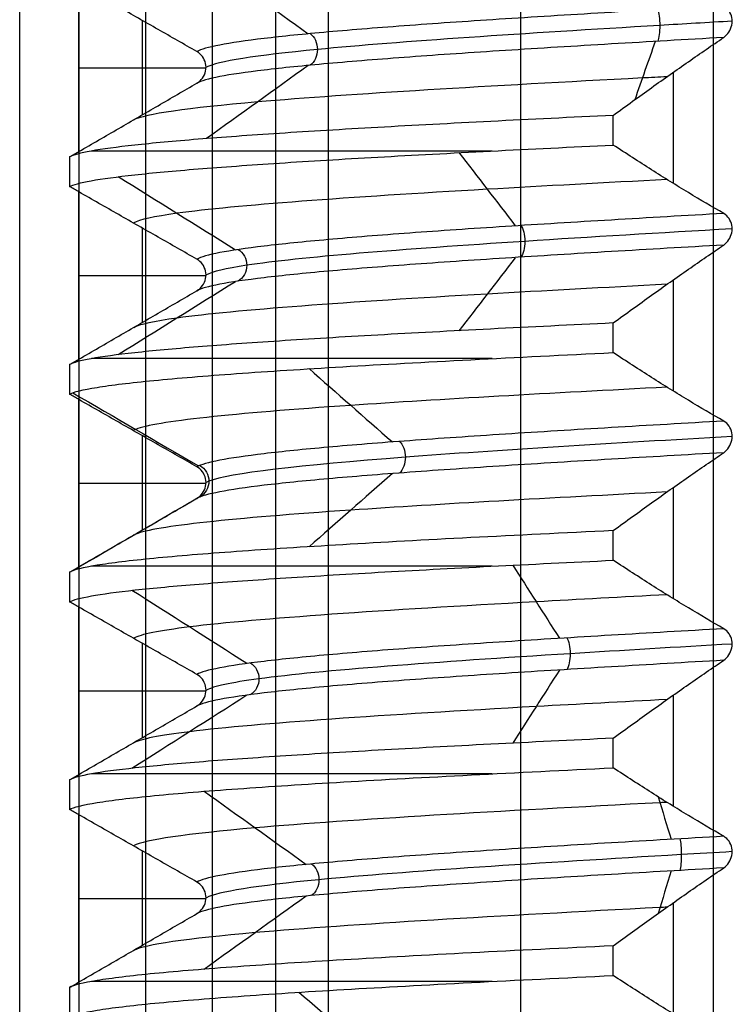
# Model space of a CAD drawing. Units: millimetres. Extents: x -93 to 93, y -114 to 114.
# Drawn here: x 57 to 63, y 0 to 8 of the extents above; entities that cross this region are included whole.
import ezdxf

# ---------------------------------------------------------------- set-up
doc = ezdxf.new("R2010")
doc.units = ezdxf.units.MM
doc.layers.add('Layer 01', color=7, linetype='Continuous', true_color=0x000000)

# ---------------------------------------------------------------- blocks, each defined once
blk = doc.blocks.new('1K1275-00-01')
at = {"layer": 'Layer 01'}
for p, q in [((2.125, 0, -2.5), (2.125, -110, -2.5)), ((5.2868, 0, -0.5), (5.2868, -108.0396, -0.5)), ((6.35, -2), (6.35, -106.9999)), ((0.8375, -93.3743, 5.2875), (0.8375, -94.3132, 5.2875)), ((5.3136, -93.955, 0.5), (5.3136, -94.7473, 0.5)), ((5.85, -94.3487, 0.5), (4.7788, -94.3487, 0.5)), ((0.8375, -95.1243, 5.2875), (0.8375, -96.0632, 5.2875)), ((5.3136, -95.705, 0.5), (5.3136, -96.4973, 0.5)), ((5.85, -96.0987, 0.5), (4.7788, -96.0987, 0.5)), ((0.8375, -96.8743, 5.2875), (0.8375, -97.8132, 5.2875)), ((5.3136, -97.455, 0.5), (5.3136, -98.2473, 0.5)), ((5.85, -97.8487, 0.5), (4.7788, -97.8487, 0.5)), ((0.8375, -98.6243, 5.2875), (0.8375, -99.5632, 5.2875)), ((5.3136, -99.205, 0.5), (5.3136, -99.9973, 0.5)), ((5.85, -99.5987, 0.5), (4.7788, -99.5987, 0.5)), ((0.8375, -100.3743, 5.2875), (0.8375, -101.3132, 5.2875)), ((5.3136, -100.955, 0.5), (5.3136, -101.7473, 0.5)), ((5.85, -101.3487, 0.5), (4.7788, -101.3487, 0.5))]:
    blk.add_line(p, q, dxfattribs=at)
at = {"layer": 'Layer 01', "extrusion": (0, 1, 0)}
for centre, start, end in [((0, 0, -93.6485), 113.44199, 164.87158), ((0, 0, -95.3985), 113.442, 164.87097), ((0, 0, -97.1485), 113.44258, 164.87149), ((0, 0, -98.8985), 113.44208, 164.87102), ((0, 0, -100.6485), 113.44254, 164.87102)]:
    blk.add_arc(centre, 5.95, start, end, dxfattribs=at)
at = {"layer": 'Layer 01'}
for points, degree in [([(0.5, 0, -2.5), (0.5, -55, -2.5), (0.5, -110, -2.5)], 2), ([(3.75, -108.8431, -2.5), (3.75, -54.4215, -2.5), (3.75, 0, -2.5)], 2), ([(4.1912, 0, -2.2353), (4.1912, -54.3, -2.2353), (4.1912, -108.6, -2.2353)], 2), ([(4.7236, 0, -0.5), (4.7236, -54.3, -0.5), (4.7236, -108.6, -0.5)], 2), ([(5.85, -107.4787, -0.5), (5.85, -53.7393, -0.5), (5.85, 0, -0.5)], 2), ([(3.9964, -93.5587, 4.4109), (3.7569, -93.3528, 4.1466), (3.5174, -93.1468, 3.8823), (3.2779, -92.9409, 3.6179)], 3), ([(0.414, -93.122, 4.864), (0.5111, -93.1776, 4.9611), (0.7096, -93.2946, 5.1596), (1.0202, -93.4872, 5.4702), (1.2358, -93.6266, 5.6858), (1.3458, -93.699, 5.7958)], 3), ([(5.9295, -93.3481, 0.4936), (5.8951, -93.3676, 0.907), (5.7402, -93.4064, 1.7272), (5.2483, -93.4654, 2.8957), (4.5379, -93.5232, 3.9122), (3.6491, -93.5802, 4.7546), (2.5589, -93.6397, 5.4222), (1.7582, -93.6791, 5.7), (1.3458, -93.699, 5.7958)], 3), ([(5.9295, -93.5981, 0.4936), (5.9295, -93.4731, 0.4936), (5.9295, -93.3481, 0.4936)], 2), ([(1.3458, -93.949, 5.7958), (1.7586, -93.9291, 5.6999), (2.5601, -93.8896, 5.4217), (3.6508, -93.8301, 4.7536), (4.5409, -93.7729, 3.9087), (5.249, -93.7153, 2.894), (5.7401, -93.6564, 1.7272), (5.8951, -93.6176, 0.9071), (5.9295, -93.5981, 0.4936)], 3), ([(5.9295, -93.5981, 0.4936), (5.9162, -93.6058, 0.4958), (5.8897, -93.6212, 0.499), (5.8632, -93.6365, 0.5), (5.85, -93.6442, 0.5)], 3), ([(1.3458, -93.699, 5.7958), (1.3458, -93.824, 5.7958), (1.3458, -93.949, 5.7958)], 2), ([(5.85, -93.6442, 0.5), (5.7376, -93.7093, 0.5), (5.5141, -93.8388, 0.5), (5.1828, -94.0308, 0.5), (4.9644, -94.1575, 0.5), (4.8559, -94.2205, 0.5)], 3), ([(5.85, -93.6442, 0.5), (5.85, -94.3487, 0.5), (5.85, -95.0533, 0.5)], 2), ([(3.9346, -94.3674, 2.8925), (4.2216, -94.1618, 3.1034), (4.5085, -93.9562, 3.3143), (4.7954, -93.7506, 3.5252)], 3), ([(1.3458, -93.949, 5.7958), (1.2361, -94.0288, 5.6861), (1.0209, -94.184, 5.4709), (0.7103, -94.4032, 5.1603), (0.5114, -94.5398, 4.9614), (0.414, -94.6057, 4.864)], 3), ([(0.414, -94.6057, 4.864), (0.7344, -94.5874, 4.8367), (1.3697, -94.5507, 4.7186), (2.2695, -94.4956, 4.3579), (3.0809, -94.4406, 3.8275), (3.7724, -94.3856, 3.1482), (4.317, -94.3305, 2.3463), (4.6937, -94.2755, 1.453), (4.8229, -94.2388, 0.8199), (4.8559, -94.2205, 0.5)], 3), ([(0.8576, -94.5797, 4.8064), (0.8939, -94.4606, 5.0096), (0.9302, -94.3414, 5.2129), (0.9664, -94.2222, 5.4161)], 3), ([(4.8559, -94.2205, 0.5), (4.8364, -94.2317, 0.5), (4.8058, -94.2606, 0.5), (4.7772, -94.3218, 0.5), (4.7777, -94.3883, 0.5), (4.8069, -94.4485, 0.5), (4.8371, -94.476, 0.5), (4.8559, -94.4867, 0.5)], 3), ([(0.414, -94.872, 4.864), (0.7344, -94.8536, 4.8367), (1.3697, -94.8169, 4.7186), (2.2695, -94.7619, 4.3579), (3.0809, -94.7069, 3.8275), (3.7724, -94.6518, 3.1482), (4.317, -94.5968, 2.3463), (4.6937, -94.5417, 1.453), (4.8229, -94.5051, 0.8199), (4.8559, -94.4867, 0.5)], 3), ([(4.8559, -94.4867, 0.5), (4.9645, -94.5485, 0.5), (5.183, -94.6728, 0.5), (5.5143, -94.8617, 0.5), (5.7377, -94.9892, 0.5), (5.85, -95.0533, 0.5)], 3), ([(0.414, -94.6057, 4.864), (0.3958, -94.618, 4.8458), (0.3671, -94.6491, 4.8171), (0.3418, -94.7095, 4.7918), (0.3413, -94.7738, 4.7913), (0.3662, -94.8323, 4.8162), (0.3953, -94.8613, 4.8453), (0.414, -94.872, 4.864)], 3), ([(4.7954, -95.2525, 3.5252), (4.5085, -95.0469, 3.3143), (4.2215, -94.8413, 3.1034), (3.9346, -94.6357, 2.8924)], 3), ([(0.9664, -95.2044, 5.4161), (0.9302, -95.0853, 5.2128), (0.8939, -94.9661, 5.0096), (0.8576, -94.8469, 4.8064)], 3), ([(0.414, -94.872, 4.864), (0.5111, -94.9276, 4.9611), (0.7096, -95.0446, 5.1596), (1.0202, -95.2372, 5.4702), (1.2358, -95.3766, 5.6858), (1.3458, -95.449, 5.7958)], 3), ([(5.9295, -95.0981, 0.4936), (5.8951, -95.1176, 0.9071), (5.7401, -95.1564, 1.7272), (5.249, -95.2153, 2.894), (4.541, -95.2729, 3.9085), (3.6509, -95.3301, 4.7535), (2.5602, -95.3896, 5.4217), (1.7586, -95.4291, 5.6999), (1.3458, -95.449, 5.7958)], 3), ([(5.85, -95.0533, 0.5), (5.8632, -95.0609, 0.5), (5.8897, -95.0759, 0.4989), (5.9163, -95.0908, 0.4958), (5.9295, -95.0981, 0.4936)], 3), ([(5.9295, -95.3481, 0.4936), (5.9295, -95.2231, 0.4936), (5.9295, -95.0981, 0.4936)], 2), ([(1.3458, -95.699, 5.7958), (1.6989, -95.682, 5.7138), (2.3889, -95.6481, 5.4858), (3.3481, -95.5971, 4.9585), (4.179, -95.547, 4.2789), (4.8606, -95.4982, 3.4848), (5.4031, -95.4486, 2.5682), (5.7777, -95.3981, 1.5518), (5.9, -95.3648, 0.8479), (5.9295, -95.3481, 0.4936)], 3), ([(5.9295, -95.3481, 0.4936), (5.9162, -95.3558, 0.4958), (5.8897, -95.3712, 0.499), (5.8632, -95.3865, 0.5), (5.85, -95.3942, 0.5)], 3), ([(5.85, -95.3942, 0.5), (5.7376, -95.4593, 0.5), (5.5141, -95.5888, 0.5), (5.1828, -95.7808, 0.5), (4.9644, -95.9075, 0.5), (4.8559, -95.9705, 0.5)], 3), ([(5.85, -95.3942, 0.5), (5.85, -96.0987, 0.5), (5.85, -96.8033, 0.5)], 2), ([(1.3458, -95.449, 5.7958), (1.3458, -95.574, 5.7958), (1.3458, -95.699, 5.7958)], 2), ([(4.4337, -96.0606, 2.0504), (4.7571, -95.8549, 2.1999), (5.0804, -95.6493, 2.3495), (5.4037, -95.4436, 2.499)], 3), ([(1.7997, -96.2725, 4.541), (1.9308, -96.0671, 4.8717), (2.0618, -95.8617, 5.2025), (2.1929, -95.6563, 5.5332)], 3), ([(1.3458, -95.699, 5.7958), (1.2355, -95.7793, 5.6855), (1.0193, -95.9352, 5.4693), (0.7087, -96.1543, 5.1587), (0.5107, -96.2903, 4.9607), (0.414, -96.3557, 4.864)], 3), ([(0.414, -96.3557, 4.864), (0.7344, -96.3374, 4.8367), (1.3697, -96.3007, 4.7186), (2.2695, -96.2456, 4.3579), (3.0809, -96.1906, 3.8275), (3.7724, -96.1356, 3.1482), (4.317, -96.0805, 2.3463), (4.6937, -96.0255, 1.453), (4.8229, -95.9888, 0.8199), (4.8559, -95.9705, 0.5)], 3), ([(4.8559, -95.9705, 0.5), (4.8364, -95.9817, 0.5), (4.8058, -96.0106, 0.5), (4.7772, -96.0718, 0.5), (4.7777, -96.1383, 0.5), (4.8069, -96.1985, 0.5), (4.8371, -96.226, 0.5), (4.8559, -96.2367, 0.5)], 3), ([(0.414, -96.622, 4.864), (0.7344, -96.6036, 4.8367), (1.3697, -96.5669, 4.7186), (2.2695, -96.5119, 4.3579), (3.0809, -96.4569, 3.8275), (3.7724, -96.4018, 3.1482), (4.317, -96.3468, 2.3463), (4.6937, -96.2917, 1.453), (4.8229, -96.2551, 0.8199), (4.8559, -96.2367, 0.5)], 3), ([(4.8559, -96.2367, 0.5), (4.9645, -96.2985, 0.5), (5.183, -96.4228, 0.5), (5.5143, -96.6117, 0.5), (5.7377, -96.7392, 0.5), (5.85, -96.8033, 0.5)], 3), ([(0.414, -96.3557, 4.864), (0.3958, -96.368, 4.8458), (0.3671, -96.3991, 4.8171), (0.3418, -96.4595, 4.7918), (0.3413, -96.5238, 4.7913), (0.3662, -96.5823, 4.8162), (0.3953, -96.6113, 4.8453), (0.414, -96.622, 4.864)], 3), ([(5.4037, -96.9477, 2.499), (5.0804, -96.742, 2.3495), (4.7571, -96.5364, 2.1999), (4.4337, -96.3307, 2.0504)], 3), ([(2.1929, -97.1585, 5.5331), (2.0618, -96.9531, 5.2024), (1.9307, -96.7477, 4.8717), (1.7997, -96.5423, 4.541)], 3), ([(0.414, -96.622, 4.864), (0.5111, -96.6776, 4.9611), (0.7096, -96.7946, 5.1596), (1.0202, -96.9872, 5.4702), (1.2358, -97.1266, 5.6858), (1.3458, -97.199, 5.7958)], 3), ([(5.9295, -96.8481, 0.4936), (5.9, -96.8648, 0.8479), (5.7777, -96.8981, 1.5517), (5.4032, -96.9486, 2.5679), (4.8611, -96.9982, 3.4842), (4.1794, -97.047, 4.2785), (3.3485, -97.0971, 4.9582), (2.3891, -97.1481, 5.4857), (1.699, -97.182, 5.7138), (1.3458, -97.199, 5.7958)], 3), ([(5.85, -96.8033, 0.5), (5.8632, -96.8109, 0.5), (5.8897, -96.8259, 0.4989), (5.9163, -96.8408, 0.4958), (5.9295, -96.8481, 0.4936)], 3), ([(5.9295, -97.0981, 0.4936), (5.9295, -96.9731, 0.4936), (5.9295, -96.8481, 0.4936)], 2), ([(1.3458, -97.449, 5.7958), (1.7603, -97.429, 5.6996), (2.5651, -97.3894, 5.4195), (3.6581, -97.3297, 4.7488), (4.5538, -97.272, 3.8941), (5.2543, -97.2148, 2.8826), (5.7402, -97.1563, 1.7252), (5.8951, -97.1175, 0.9069), (5.9295, -97.0981, 0.4936)], 3), ([(5.9295, -97.0981, 0.4936), (5.9162, -97.1058, 0.4958), (5.8897, -97.1212, 0.499), (5.8632, -97.1365, 0.5), (5.85, -97.1442, 0.5)], 3), ([(4.8421, -97.7273, 0.6199), (5.1954, -97.5216, 0.6651), (5.5488, -97.316, 0.7103), (5.9021, -97.1103, 0.7556)], 3), ([(5.85, -97.1442, 0.5), (5.7376, -97.2093, 0.5), (5.5141, -97.3388, 0.5), (5.1828, -97.5308, 0.5), (4.9644, -97.6575, 0.5), (4.8559, -97.7205, 0.5)], 3), ([(5.85, -97.1442, 0.5), (5.85, -97.8487, 0.5), (5.85, -98.5533, 0.5)], 2), ([(1.3458, -97.199, 5.7958), (1.3458, -97.324, 5.7958), (1.3458, -97.449, 5.7958)], 2), ([(3.2076, -97.9295, 3.6803), (3.4419, -97.7236, 3.9491), (3.6762, -97.5177, 4.218), (3.9105, -97.3118, 4.4868)], 3), ([(1.3458, -97.449, 5.7958), (1.2355, -97.5293, 5.6855), (1.0193, -97.6852, 5.4693), (0.7087, -97.9043, 5.1587), (0.5107, -98.0403, 4.9607), (0.414, -98.1057, 4.864)], 3), ([(0.414, -98.1057, 4.864), (0.7344, -98.0874, 4.8367), (1.3697, -98.0507, 4.7186), (2.2695, -97.9956, 4.3579), (3.0809, -97.9406, 3.8275), (3.7724, -97.8856, 3.1482), (4.317, -97.8305, 2.3463), (4.6937, -97.7755, 1.453), (4.8229, -97.7388, 0.8199), (4.8559, -97.7205, 0.5)], 3), ([(4.8559, -97.7205, 0.5), (4.8364, -97.7317, 0.5), (4.8058, -97.7606, 0.5), (4.7772, -97.8218, 0.5), (4.7777, -97.8883, 0.5), (4.8069, -97.9485, 0.5), (4.8371, -97.976, 0.5), (4.8559, -97.9867, 0.5)], 3), ([(0.414, -98.372, 4.864), (0.7344, -98.3536, 4.8367), (1.3697, -98.3169, 4.7186), (2.2695, -98.2619, 4.3579), (3.0809, -98.2069, 3.8275), (3.7724, -98.1518, 3.1482), (4.317, -98.0968, 2.3463), (4.6937, -98.0417, 1.453), (4.8229, -98.0051, 0.8199), (4.8559, -97.9867, 0.5)], 3), ([(5.9021, -98.6106, 0.7556), (5.5488, -98.405, 0.7103), (5.1954, -98.1993, 0.6651), (4.8421, -97.9936, 0.6199)], 3), ([(4.8559, -97.9867, 0.5), (4.9645, -98.0485, 0.5), (5.183, -98.1728, 0.5), (5.5143, -98.3617, 0.5), (5.7377, -98.4892, 0.5), (5.85, -98.5533, 0.5)], 3), ([(0.414, -98.1057, 4.864), (0.3958, -98.118, 4.8458), (0.3671, -98.1491, 4.8171), (0.3418, -98.2095, 4.7918), (0.3413, -98.2738, 4.7913), (0.3662, -98.3323, 4.8162), (0.3953, -98.3613, 4.8453), (0.414, -98.372, 4.864)], 3), ([(3.9105, -98.8139, 4.4869), (3.6762, -98.608, 4.218), (3.4419, -98.4021, 3.9492), (3.2076, -98.1962, 3.6803)], 3), ([(0.414, -98.372, 4.864), (0.5109, -98.4275, 4.9609), (0.7092, -98.5443, 5.1592), (1.0198, -98.737, 5.4698), (1.2357, -98.8765, 5.6857), (1.3458, -98.949, 5.7958)], 3), ([(5.85, -98.5533, 0.5), (5.8632, -98.5609, 0.5), (5.8897, -98.5759, 0.4989), (5.9163, -98.5908, 0.4958), (5.9295, -98.5981, 0.4936)], 3), ([(5.9295, -98.5981, 0.4936), (5.8951, -98.6176, 0.907), (5.7402, -98.6563, 1.7253), (5.2539, -98.7148, 2.8832), (4.5533, -98.7721, 3.8945), (3.6578, -98.8297, 4.7489), (2.565, -98.8894, 5.4196), (1.7602, -98.929, 5.6996), (1.3458, -98.949, 5.7958)], 3), ([(5.9295, -98.8481, 0.4936), (5.9295, -98.7231, 0.4936), (5.9295, -98.5981, 0.4936)], 2), ([(1.3458, -99.199, 5.7958), (1.6999, -99.1819, 5.7136), (2.3917, -99.148, 5.4848), (3.3534, -99.0968, 4.9549), (4.184, -99.0467, 4.2745), (4.8708, -98.9974, 3.4709), (5.407, -98.9481, 2.5585), (5.7777, -98.898, 1.5506), (5.9, -98.8648, 0.848), (5.9295, -98.8481, 0.4936)], 3), ([(5.85, -98.8942, 0.5), (5.7376, -98.9593, 0.5), (5.5141, -99.0888, 0.5), (5.1828, -99.2808, 0.5), (4.9644, -99.4075, 0.5), (4.8559, -99.4705, 0.5)], 3), ([(5.9295, -98.8481, 0.4936), (5.9162, -98.8558, 0.4958), (5.8897, -98.8712, 0.499), (5.8632, -98.8865, 0.5), (5.85, -98.8942, 0.5)], 3), ([(5.85, -98.8942, 0.5), (5.85, -99.5987, 0.5), (5.85, -100.3033, 0.5)], 2), ([(1.3458, -98.949, 5.7958), (1.3458, -99.074, 5.7958), (1.3458, -99.199, 5.7958)], 2), ([(4.5295, -99.5471, 1.8277), (4.8599, -99.3414, 1.961), (5.1904, -99.1356, 2.0944), (5.5208, -98.9299, 2.2277)], 3), ([(2.1714, -99.7494, 4.3753), (2.3297, -99.5438, 4.6943), (2.488, -99.3381, 5.0133), (2.6464, -99.1325, 5.3324)], 3), ([(1.3458, -99.199, 5.7958), (1.2355, -99.2793, 5.6855), (1.0193, -99.4352, 5.4693), (0.7087, -99.6543, 5.1587), (0.5107, -99.7903, 4.9607), (0.414, -99.8557, 4.864)], 3), ([(0.414, -99.8557, 4.864), (0.7344, -99.8374, 4.8367), (1.3697, -99.8007, 4.7186), (2.2695, -99.7456, 4.3579), (3.0809, -99.6906, 3.8275), (3.7724, -99.6356, 3.1482), (4.317, -99.5805, 2.3463), (4.6937, -99.5255, 1.453), (4.8229, -99.4888, 0.8199), (4.8559, -99.4705, 0.5)], 3), ([(4.8559, -99.4705, 0.5), (4.8364, -99.4817, 0.5), (4.8058, -99.5106, 0.5), (4.7772, -99.5718, 0.5), (4.7777, -99.6383, 0.5), (4.8069, -99.6985, 0.5), (4.8371, -99.726, 0.5), (4.8559, -99.7367, 0.5)], 3), ([(0.414, -100.122, 4.864), (0.7344, -100.1036, 4.8367), (1.3697, -100.0669, 4.7186), (2.2695, -100.0119, 4.3579), (3.0809, -99.9569, 3.8275), (3.7724, -99.9018, 3.1482), (4.317, -99.8468, 2.3463), (4.6937, -99.7917, 1.453), (4.8229, -99.7551, 0.8199), (4.8559, -99.7367, 0.5)], 3), ([(4.8559, -99.7367, 0.5), (4.9645, -99.7985, 0.5), (5.183, -99.9228, 0.5), (5.5143, -100.1117, 0.5), (5.7377, -100.2392, 0.5), (5.85, -100.3033, 0.5)], 3), ([(5.5208, -100.4337, 2.2277), (5.1904, -100.228, 2.0944), (4.8599, -100.0223, 1.961), (4.5295, -99.8166, 1.8277)], 3), ([(0.414, -99.8557, 4.864), (0.3958, -99.868, 4.8458), (0.3671, -99.8991, 4.8171), (0.3418, -99.9595, 4.7918), (0.3413, -100.0238, 4.7913), (0.3662, -100.0823, 4.8162), (0.3953, -100.1113, 4.8453), (0.414, -100.122, 4.864)], 3), ([(2.6463, -100.6359, 5.3323), (2.488, -100.4303, 5.0133), (2.3297, -100.2246, 4.6943), (2.1714, -100.019, 4.3753)], 3), ([(0.414, -100.122, 4.864), (0.5111, -100.1776, 4.9611), (0.7096, -100.2946, 5.1596), (1.0202, -100.4872, 5.4702), (1.2358, -100.6266, 5.6858), (1.3458, -100.699, 5.7958)], 3), ([(5.85, -100.3033, 0.5), (5.8632, -100.3109, 0.5), (5.8897, -100.3259, 0.4989), (5.9163, -100.3408, 0.4958), (5.9295, -100.3481, 0.4936)], 3), ([(5.9295, -100.3481, 0.4936), (5.9, -100.3648, 0.848), (5.7777, -100.398, 1.5506), (5.4069, -100.4481, 2.5586), (4.8707, -100.4974, 3.471), (4.1841, -100.5467, 4.2745), (3.3535, -100.5968, 4.9549), (2.3918, -100.648, 5.4848), (1.7, -100.6819, 5.7136), (1.3458, -100.699, 5.7958)], 3), ([(5.9295, -100.5981, 0.4936), (5.9295, -100.4731, 0.4936), (5.9295, -100.3481, 0.4936)], 2), ([(1.3458, -100.949, 5.7958), (1.6993, -100.932, 5.7137), (2.3903, -100.898, 5.4853), (3.3517, -100.8469, 4.956), (4.1832, -100.7968, 4.2755), (4.8708, -100.7474, 3.471), (5.4073, -100.6981, 2.5578), (5.7776, -100.648, 1.5506), (5.9, -100.6148, 0.848), (5.9295, -100.5981, 0.4936)], 3), ([(5.85, -100.6442, 0.5), (5.7376, -100.7093, 0.5), (5.5141, -100.8388, 0.5), (5.1828, -101.0308, 0.5), (4.9644, -101.1575, 0.5), (4.8559, -101.2205, 0.5)], 3), ([(5.9295, -100.5981, 0.4936), (5.9162, -100.6058, 0.4958), (5.8897, -100.6212, 0.499), (5.8632, -100.6365, 0.5), (5.85, -100.6442, 0.5)], 3), ([(5.85, -100.6442, 0.5), (5.85, -101.3487, 0.5), (5.85, -102.0533, 0.5)], 2), ([(1.3458, -100.699, 5.7958), (1.3458, -100.824, 5.7958), (1.3458, -100.949, 5.7958)], 2), ([(3.9174, -101.3692, 2.9151), (4.203, -101.1637, 3.1276), (4.4887, -100.9581, 3.3401), (4.7743, -100.7526, 3.5527)], 3), ([(1.3458, -100.949, 5.7958), (1.2356, -101.0291, 5.6856), (1.0198, -101.1848, 5.4698), (0.7092, -101.4039, 5.1592), (0.5109, -101.5402, 4.9609), (0.414, -101.6057, 4.864)], 3), ([(0.9914, -101.5719, 4.7808), (1.049, -101.4081, 5.0586), (1.1065, -101.2444, 5.3363), (1.1641, -101.0806, 5.614)], 3), ([(0.414, -101.6057, 4.864), (0.7344, -101.5874, 4.8367), (1.3697, -101.5507, 4.7186), (2.2695, -101.4956, 4.3579), (3.0809, -101.4406, 3.8275), (3.7724, -101.3856, 3.1482), (4.317, -101.3305, 2.3463), (4.6937, -101.2755, 1.453), (4.8229, -101.2388, 0.8199), (4.8559, -101.2205, 0.5)], 3), ([(4.8559, -101.2205, 0.5), (4.8364, -101.2317, 0.5), (4.8058, -101.2606, 0.5), (4.7772, -101.3218, 0.5), (4.7777, -101.3883, 0.5), (4.8069, -101.4485, 0.5), (4.8371, -101.476, 0.5), (4.8559, -101.4867, 0.5)], 3), ([(0.414, -101.872, 4.864), (0.7344, -101.8536, 4.8367), (1.3697, -101.8169, 4.7186), (2.2695, -101.7619, 4.3579), (3.0809, -101.7069, 3.8275), (3.7724, -101.6518, 3.1482), (4.317, -101.5968, 2.3463), (4.6937, -101.5417, 1.453), (4.8229, -101.5051, 0.8199), (4.8559, -101.4867, 0.5)], 3), ([(4.8559, -101.4867, 0.5), (4.9645, -101.5485, 0.5), (5.183, -101.6728, 0.5), (5.5143, -101.8617, 0.5), (5.7377, -101.9892, 0.5), (5.85, -102.0533, 0.5)], 3), ([(0.414, -101.6057, 4.864), (0.3958, -101.618, 4.8458), (0.3671, -101.6491, 4.8171), (0.3418, -101.7095, 4.7918), (0.3413, -101.7738, 4.7913), (0.3662, -101.8323, 4.8162), (0.3953, -101.8613, 4.8453), (0.414, -101.872, 4.864)], 3), ([(4.7743, -102.2538, 3.5527), (4.4886, -102.0482, 3.3401), (4.203, -101.8427, 3.1276), (3.9174, -101.6371, 2.915)], 3)]:
    blk.add_open_spline(points, degree=degree, dxfattribs=at)
for points, knots in [([(0.8921, -94.2749, 5.3418), (0.9119, -94.2738, 5.3385), (2.2816, -94.2022, 5.1023), (4.4437, -94.0803, 3.7566), (5.2952, -93.9595, 1.4723), (5.389, -93.9093, 0.5)], [44.696398, 44.696398, 44.696398, 44.696398, 44.769108, 49.743453, 53.284239, 53.284239, 53.284239, 53.284239]), ([(0.3425, -94.7427, 4.7916), (0.4862, -94.7343, 4.7818), (1.8379, -94.6554, 4.6271), (3.8961, -94.5258, 3.3896), (4.6816, -94.4047, 1.3666), (4.7756, -94.3541, 0.4989)], [36.005174, 36.005174, 36.005174, 36.005174, 36.485732, 40.539702, 43.44681, 43.44681, 43.44681, 43.44681]), ([(3.8892, -94.6399, 2.9528), (3.8515, -94.6134, 2.9242), (3.802, -94.5058, 2.8866), (3.8515, -94.3983, 2.9242), (3.8893, -94.3718, 2.9529)], [0.1040463, 0.1040463, 0.1040463, 0.1040463, 0.3183869, 0.5327945, 0.5327945, 0.5327945, 0.5327945]), ([(0.7841, -94.851, 4.8187), (0.7766, -94.8243, 4.7726), (0.7667, -94.7176, 4.7121), (0.7766, -94.6108, 4.7726), (0.7841, -94.5841, 4.8188)], [0.1056533, 0.1056533, 0.1056533, 0.1056533, 0.3183869, 0.5311728, 0.5311728, 0.5311728, 0.5311728]), ([(0.8922, -95.158, 5.3418), (0.9119, -95.1569, 5.3385), (2.2816, -95.0853, 5.1023), (4.4437, -94.9635, 3.7566), (5.2952, -94.8426, 1.4722), (5.389, -94.7924, 0.4998)], [44.696406, 44.696406, 44.696406, 44.696406, 44.769108, 49.743453, 53.28444, 53.28444, 53.28444, 53.28444]), ([(0.89, -96.025, 5.339), (1.2683, -96.0053, 5.2773), (2.9685, -95.915, 4.813), (4.8209, -95.793, 3.0624), (5.3312, -95.6908, 1.1129), (5.3874, -95.6592, 0.5)], [3.584066, 3.584066, 3.584066, 3.584066, 4.974345, 9.948691, 12.177749, 12.177749, 12.177749, 12.177749]), ([(0.3423, -96.4927, 4.7886), (0.8096, -96.4656, 4.7562), (2.4728, -96.3678, 4.3991), (4.2418, -96.2382, 2.7731), (4.7175, -96.1358, 1.0457), (4.7741, -96.104, 0.4988)], [2.493759, 2.493759, 2.493759, 2.493759, 4.05397, 8.10794, 9.937714, 9.937714, 9.937714, 9.937714]), ([(4.4048, -96.3346, 2.1121), (4.3612, -96.3084, 2.0911), (4.3036, -96.1995, 2.0636), (4.3612, -96.0906, 2.0911), (4.4048, -96.0645, 2.1121)], [0.1013098, 0.1013098, 0.1013098, 0.1013098, 0.3183869, 0.5354753, 0.5354753, 0.5354753, 0.5354753]), ([(1.737, -96.5461, 4.5653), (1.7199, -96.5198, 4.5202), (1.6974, -96.4112, 4.461), (1.7199, -96.3026, 4.5203), (1.7371, -96.2764, 4.5653)], [0.1019521, 0.1019521, 0.1019521, 0.1019521, 0.3183869, 0.5349099, 0.5349099, 0.5349099, 0.5349099]), ([(0.8901, -96.9081, 5.339), (1.2684, -96.8884, 5.2773), (2.9685, -96.7981, 4.813), (4.821, -96.6762, 3.0623), (5.3313, -96.5739, 1.1127), (5.3874, -96.5423, 0.4997)], [3.584304, 3.584304, 3.584304, 3.584304, 4.974345, 9.948691, 12.178026, 12.178026, 12.178026, 12.178026]), ([(0.8905, -97.7749, 5.3397), (1.8715, -97.7237, 5.1726), (4.0446, -97.605, 4.1602), (5.2374, -97.4831, 1.9272), (5.3868, -97.4124, 0.5627), (5.3925, -97.4092, 0.5)], [119.263018, 119.263018, 119.263018, 119.263018, 122.848962, 127.573922, 127.801067, 127.801067, 127.801067, 127.801067]), ([(4.8311, -97.9984, 0.7009), (4.785, -97.9716, 0.6943), (4.7248, -97.8651, 0.6855), (4.785, -97.7587, 0.6943), (4.8311, -97.7319, 0.7009)], [0.1056872, 0.1056872, 0.1056872, 0.1056872, 0.3166925, 0.5276729, 0.5276729, 0.5276729, 0.5276729]), ([(0.3425, -98.2426, 4.7916), (1.3463, -98.1842, 4.7168), (3.4626, -98.0583, 3.8649), (4.6215, -97.9288, 1.7787), (4.772, -97.8577, 0.5629), (4.7785, -97.854, 0.4992)], [96.713894, 96.713894, 96.713894, 96.713894, 100.049345, 103.897396, 104.109779, 104.109779, 104.109779, 104.109779]), ([(3.1479, -98.2007, 3.7316), (3.1177, -98.174, 3.6959), (3.0783, -98.0673, 3.6491), (3.1177, -97.9607, 3.6959), (3.1479, -97.9339, 3.7316)], [0.1051624, 0.1051624, 0.1051624, 0.1051624, 0.3166925, 0.528182, 0.528182, 0.528182, 0.528182]), ([(0.8906, -98.658, 5.3396), (1.8715, -98.6068, 5.1725), (4.0446, -98.4881, 4.1602), (5.2374, -98.3662, 1.9272), (5.3868, -98.2955, 0.5627), (5.3925, -98.2923, 0.5)], [119.263107, 119.263107, 119.263107, 119.263107, 122.848962, 127.573922, 127.801073, 127.801073, 127.801073, 127.801073]), ([(0.8892, -99.525, 5.3381), (1.4162, -99.4975, 5.2512), (3.1933, -99.4026, 4.6875), (4.9136, -99.2807, 2.829), (5.3409, -99.1862, 1.0236), (5.3885, -99.1592, 0.5)], [78.401434, 78.401434, 78.401434, 78.401434, 80.324322, 85.049282, 86.94232, 86.94232, 86.94232, 86.94232]), ([(4.5091, -99.8197, 1.8776), (4.4647, -99.7934, 1.8592), (4.4063, -99.6849, 1.8348), (4.4647, -99.5764, 1.8592), (4.5091, -99.5502, 1.8776)], [0.1015796, 0.1015796, 0.1015796, 0.1015796, 0.3166925, 0.5317778, 0.5317778, 0.5317778, 0.5317778]), ([(0.3423, -99.9926, 4.7885), (0.9479, -99.9574, 4.745), (2.6908, -99.8549, 4.2915), (4.3308, -99.7253, 2.5575), (4.7275, -99.6309, 0.962), (4.7751, -99.604, 0.4988)], [63.408563, 63.408563, 63.408563, 63.408563, 65.416879, 69.264931, 70.805175, 70.805175, 70.805175, 70.805175]), ([(2.1258, -100.0219, 4.3977), (2.1048, -99.9957, 4.3544), (2.0772, -99.8871, 4.2973), (2.1048, -99.7785, 4.3544), (2.1258, -99.7523, 4.3977)], [0.1014009, 0.1014009, 0.1014009, 0.1014009, 0.3166925, 0.5319741, 0.5319741, 0.5319741, 0.5319741]), ([(0.8894, -100.4081, 5.338), (1.4163, -100.3807, 5.2511), (3.1933, -100.2857, 4.6874), (4.9136, -100.1638, 2.829), (5.3409, -100.0693, 1.0234), (5.3885, -100.0423, 0.4998)], [78.401676, 78.401676, 78.401676, 78.401676, 80.324322, 85.049282, 86.942537, 86.942537, 86.942537, 86.942537]), ([(0.892, -101.2749, 5.3416), (0.9615, -101.2712, 5.3301), (2.3184, -101.2002, 5.0776), (4.4524, -101.0783, 3.7165), (5.2956, -100.96, 1.4826), (5.3902, -100.9092, 0.5)], [37.545706, 37.545706, 37.545706, 37.545706, 37.799681, 42.524641, 46.082133, 46.082133, 46.082133, 46.082133]), ([(0.3425, -101.7427, 4.7911), (0.5477, -101.7307, 4.7772), (1.9052, -101.6514, 4.5961), (3.9237, -101.5219, 3.3228), (4.6835, -101.4042, 1.3598), (4.7764, -101.354, 0.499)], [30.10286, 30.10286, 30.10286, 30.10286, 30.784414, 34.632465, 37.499023, 37.499023, 37.499023, 37.499023]), ([(3.9018, -101.6386, 2.9358), (3.864, -101.612, 2.9074), (3.8145, -101.5046, 2.8702), (3.864, -101.3973, 2.9074), (3.9018, -101.3707, 2.9358)], [0.1038837, 0.1038837, 0.1038837, 0.1038837, 0.3166925, 0.5295613, 0.5295613, 0.5295613, 0.5295613]), ([(0.9689, -101.8405, 4.7853), (0.9596, -101.8138, 4.7393), (0.9474, -101.7068, 4.6789), (0.9596, -101.5998, 4.7393), (0.9689, -101.5732, 4.7854)], [0.104576, 0.104576, 0.104576, 0.104576, 0.3166925, 0.5288647, 0.5288647, 0.5288647, 0.5288647])]:
    blk.add_open_spline(points, degree=3, knots=knots, dxfattribs=at)

msp = doc.modelspace()

# ---------------------------------------------------------------- block references
at = {"layer": 'Layer 01', "rotation": 180}
msp.add_blockref('1K1275-00-01', (63, -93.3, -135.7), dxfattribs=at)

doc.saveas('drawing.dxf')
